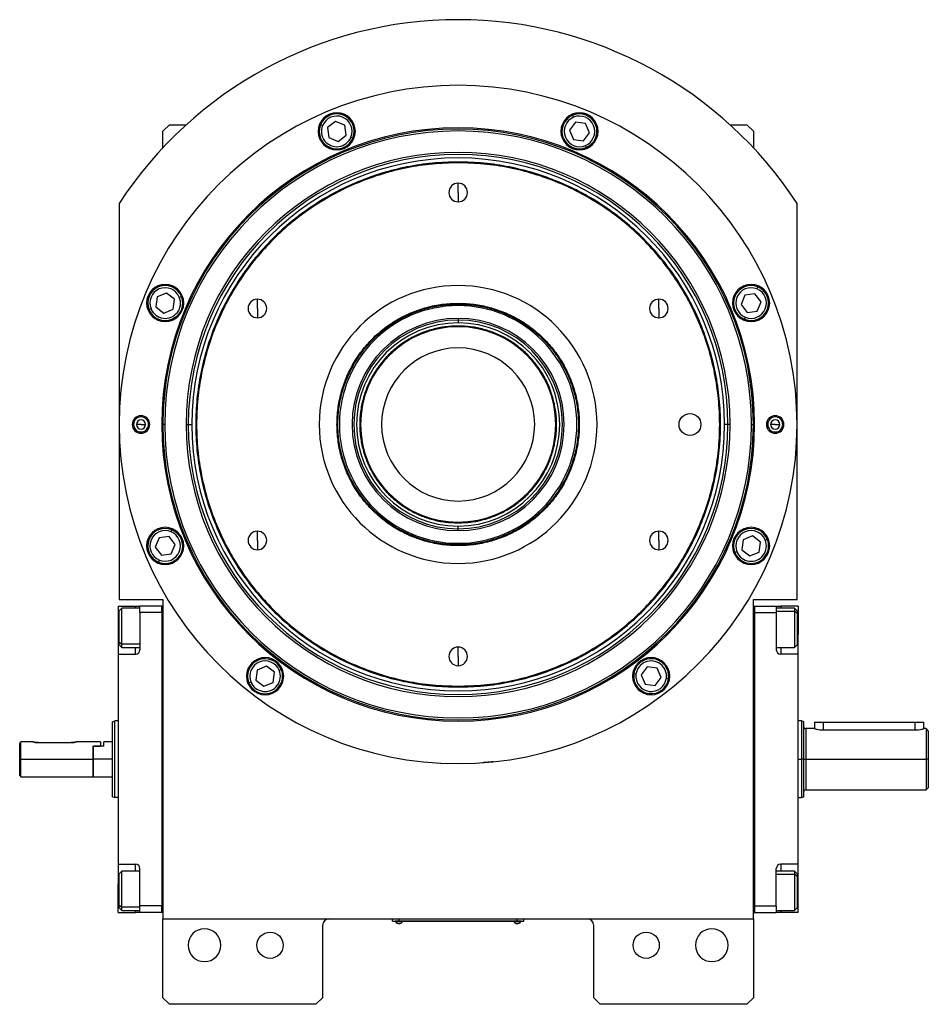
# Model space of a CAD drawing. Units: millimetres. Extents: x 495 to 3943, y 540 to 2610.
# Drawn here: x 1352 to 1767, y 2160 to 2610 of the extents above; entities that cross this region are included whole.
import ezdxf

# ---------------------------------------------------------------- set-up
doc = ezdxf.new("R2010")
doc.units = ezdxf.units.MM

msp = doc.modelspace()

# ---------------------------------------------------------------- linework, layer by layer
at = {"color": 7, "linetype": 'Continuous', "lineweight": 25}
for p, q in [((1604.81, 2565.43), (1604.43, 2566.35)), ((1420, 2562), (1417, 2559)), ((1420, 2562), (1427.68, 2562)), ((1490.05, 2561.64), (1489.12, 2562.02)), ((1495.91, 2563.54), (1492.25, 2560.73)), ((1492.25, 2560.73), (1492.85, 2556.15)), ((1500.18, 2561.78), (1495.91, 2563.54)), ((1500.78, 2557.2), (1500.18, 2561.78)), ((1605.72, 2563.23), (1602.91, 2559.56)), ((1610.3, 2562.63), (1605.72, 2563.23)), ((1612.07, 2558.36), (1610.3, 2562.63)), ((1676.33, 2562), (1684, 2562)), ((1687, 2559), (1684, 2562)), ((1417, 2551.49), (1417, 2559)), ((1492.85, 2556.15), (1497.12, 2554.38)), ((1497.12, 2554.38), (1500.78, 2557.2)), ((1502.98, 2556.29), (1503.91, 2555.9)), ((1602.91, 2559.56), (1604.68, 2555.3)), ((1609.26, 2554.7), (1612.07, 2558.36)), ((1687, 2559), (1687, 2551.49)), ((1604.68, 2555.3), (1609.26, 2554.7)), ((1610.17, 2552.5), (1610.56, 2551.57)), ((1552, 2544.6), (1552, 2545)), ((1552, 2531), (1552, 2535.25)), ((1552, 2531), (1552, 2526.75)), ((1397, 2526), (1397, 2345)), ((1707, 2345), (1707, 2526)), ((1418.64, 2485.07), (1414.38, 2483.3)), ((1422.31, 2482.26), (1418.64, 2485.07)), ((1683.15, 2484.15), (1681.39, 2479.88)), ((1687.73, 2484.76), (1683.15, 2484.15)), ((1690.55, 2481.09), (1687.73, 2484.76)), ((1688.64, 2486.96), (1689.02, 2487.88)), ((1414.38, 2483.3), (1413.77, 2478.72)), ((1421.71, 2477.68), (1422.31, 2482.26)), ((1424.51, 2483.17), (1425.43, 2483.55)), ((1460.21, 2478), (1460.21, 2482.25)), ((1552, 2480.4), (1552, 2480)), ((1552, 2479.31), (1552, 2480)), ((1643.8, 2478), (1643.8, 2482.25)), ((1681.39, 2479.88), (1684.2, 2476.22)), ((1688.78, 2476.83), (1690.55, 2481.09)), ((1411.58, 2477.81), (1410.65, 2477.42)), ((1413.77, 2478.72), (1417.44, 2475.91)), ((1417.44, 2475.91), (1421.71, 2477.68)), ((1460.21, 2478), (1460.21, 2473.75)), ((1643.8, 2478), (1643.8, 2473.75)), ((1684.2, 2476.22), (1688.78, 2476.83)), ((1552, 2473.5), (1552, 2472.71)), ((1552, 2472.71), (1552, 2471.44)), ((1683.29, 2474.02), (1682.91, 2473.1)), ((1552, 2469.64), (1552, 2470)), ((1403, 2425), (1403.58, 2425)), ((1407, 2425), (1404.9, 2425)), ((1407, 2425), (1409.1, 2425)), ((1411, 2425), (1410.43, 2425)), ((1416.46, 2425), (1417, 2425)), ((1417.87, 2425), (1417, 2425)), ((1427.63, 2425), (1428.61, 2425)), ((1428.61, 2425), (1430.2, 2425)), ((1675.4, 2425), (1673.8, 2425)), ((1676.38, 2425), (1675.4, 2425)), ((1686.14, 2425), (1687, 2425)), ((1687.55, 2425), (1687, 2425)), ((1693, 2425), (1693.58, 2425)), ((1697, 2425), (1694.9, 2425)), ((1697, 2425), (1699.1, 2425)), ((1701, 2425), (1700.43, 2425)), ((1420.72, 2375.98), (1421.1, 2376.9)), ((1460.21, 2372), (1460.21, 2376.25)), ((1552, 2380.36), (1552, 2380)), ((1552, 2377.29), (1552, 2378.56)), ((1552, 2376.5), (1552, 2377.29)), ((1643.8, 2372), (1643.8, 2376.25)), ((1415.23, 2373.17), (1413.46, 2368.91)), ((1419.81, 2373.78), (1415.23, 2373.17)), ((1422.62, 2370.12), (1419.81, 2373.78)), ((1460.21, 2372), (1460.21, 2367.75)), ((1643.8, 2372), (1643.8, 2367.75)), ((1682.3, 2372.32), (1681.7, 2367.74)), ((1686.57, 2374.09), (1682.3, 2372.32)), ((1690.23, 2371.28), (1686.57, 2374.09)), ((1692.43, 2372.19), (1693.36, 2372.58)), ((1413.46, 2368.91), (1416.28, 2365.24)), ((1420.85, 2365.85), (1422.62, 2370.12)), ((1552, 2370.69), (1552, 2370)), ((1552, 2369.6), (1552, 2370)), ((1681.7, 2367.74), (1685.37, 2364.93)), ((1689.63, 2366.7), (1690.23, 2371.28)), ((1415.36, 2363.04), (1414.98, 2362.12)), ((1416.28, 2365.24), (1420.85, 2365.85)), ((1679.5, 2366.83), (1678.58, 2366.45)), ((1685.37, 2364.93), (1689.63, 2366.7)), ((1397, 2345), (1417, 2345)), ((1417, 2345), (1417, 2199)), ((1687, 2199), (1687, 2345)), ((1687, 2345), (1707, 2345)), ((1396.5, 2342), (1404.5, 2342)), ((1396.5, 2342), (1396.5, 2329)), ((1398.2, 2341.1), (1397, 2339.9)), ((1406.5, 2341.1), (1398.2, 2341.1)), ((1404.5, 2342), (1406.5, 2342)), ((1416.5, 2342), (1406.5, 2342)), ((1406.5, 2339), (1406.5, 2342)), ((1416.5, 2339), (1416.5, 2342)), ((1417, 2342), (1416.5, 2342)), ((1687, 2342), (1687.5, 2342)), ((1687.5, 2342), (1687.5, 2202)), ((1687.5, 2342), (1697.5, 2342)), ((1697.5, 2342), (1697.5, 2339)), ((1697.5, 2342), (1699.5, 2342)), ((1705.8, 2341.1), (1697.5, 2341.1)), ((1707.5, 2342), (1699.5, 2342)), ((1707, 2339.9), (1705.8, 2341.1)), ((1707.5, 2342), (1707.5, 2329)), ((1397, 2325.57), (1397, 2339.9)), ((1416.5, 2339), (1406.5, 2339)), ((1406.5, 2339), (1406.5, 2322)), ((1416.5, 2339), (1416.5, 2205)), ((1416.5, 2339), (1416.5, 2339)), ((1687.5, 2339), (1697.5, 2339)), ((1697.5, 2339), (1697.5, 2322)), ((1707, 2338.63), (1705.8, 2339.64)), ((1707, 2339.9), (1707, 2338.63)), ((1707, 2338.63), (1707, 2324.3)), ((1396.5, 2329), (1396.5, 2320)), ((1707.5, 2320), (1707.5, 2329)), ((1397, 2325.57), (1398.2, 2324.57)), ((1397, 2324.3), (1397, 2325.57)), ((1397, 2324.3), (1398.2, 2323.1)), ((1398.2, 2323.1), (1406.5, 2323.1)), ((1552, 2319), (1552, 2323.25)), ((1697.5, 2323.1), (1705.8, 2323.1)), ((1705.8, 2323.1), (1707, 2324.3)), ((1396.5, 2320), (1396.5, 2224)), ((1396.5, 2320), (1404.5, 2320)), ((1552, 2319), (1552, 2314.75)), ((1707.5, 2320), (1699.5, 2320)), ((1707.5, 2224), (1707.5, 2320)), ((1464.33, 2314.54), (1460.07, 2312.77)), ((1468, 2311.73), (1464.33, 2314.54)), ((1470.2, 2312.65), (1471.12, 2313.03)), ((1638.5, 2314.23), (1635.69, 2310.56)), ((1643.08, 2313.63), (1638.5, 2314.23)), ((1644.85, 2309.36), (1643.08, 2313.63)), ((1460.07, 2312.77), (1459.47, 2308.19)), ((1467.4, 2307.15), (1468, 2311.73)), ((1633.33, 2310.87), (1632.34, 2311)), ((1635.69, 2310.56), (1637.46, 2306.3)), ((1642.04, 2305.7), (1644.85, 2309.36)), ((1647.21, 2309.05), (1648.21, 2308.92)), ((1457.27, 2307.28), (1456.34, 2306.9)), ((1459.47, 2308.19), (1463.13, 2305.38)), ((1463.13, 2305.38), (1467.4, 2307.15)), ((1552, 2305.4), (1552, 2305)), ((1637.46, 2306.3), (1642.04, 2305.7)), ((1394, 2289.14), (1395, 2289.5)), ((1396.5, 2289.5), (1395, 2289.5)), ((1709.02, 2289.5), (1707.5, 2289.5)), ((1710.01, 2289.13), (1708.99, 2289.5)), ((1715, 2289), (1715, 2286)), ((1715, 2289), (1719, 2289)), ((1719, 2289), (1761, 2289)), ((1761, 2289), (1765, 2289)), ((1765, 2286), (1765, 2289)), ((1715, 2286), (1711, 2286)), ((1719, 2285.42), (1761, 2285.42)), ((1766, 2286), (1765, 2286)), ((1767, 2285), (1766, 2286)), ((1351.5, 2272), (1351.5, 2279.25)), ((1357.5, 2280), (1352, 2280)), ((1352, 2272), (1352, 2280)), ((1360, 2279.6), (1375, 2279.6)), ((1388.5, 2280), (1377.5, 2280)), ((1385, 2278), (1385.2, 2278)), ((1385, 2278), (1388.5, 2278)), ((1385, 2278), (1385, 2272)), ((1385.2, 2272), (1385.2, 2278)), ((1390, 2278), (1385.2, 2278)), ((1388.5, 2280), (1388.5, 2278)), ((1394, 2280), (1390, 2280)), ((1390, 2278), (1390, 2280)), ((1351.5, 2272), (1352, 2272)), ((1351.5, 2264.5), (1351.5, 2272)), ((1352, 2272), (1385, 2272)), ((1352, 2264), (1352, 2272)), ((1385, 2272), (1385, 2264)), ((1394, 2272), (1385.2, 2272)), ((1385.2, 2264), (1385.2, 2272)), ((1710, 2272), (1709, 2272)), ((1711, 2272), (1766, 2272)), ((1767, 2272), (1766, 2272)), ((1766, 2272), (1766, 2258)), ((1767, 2272), (1767, 2259)), ((1351.5, 2264.5), (1352, 2264)), ((1352, 2264), (1385, 2264)), ((1385, 2264.2), (1385.2, 2264)), ((1385.2, 2264), (1394, 2264)), ((1394, 2254.86), (1395, 2254.5)), ((1708.99, 2254.5), (1710.01, 2254.87)), ((1711, 2258), (1766, 2258)), ((1766, 2258), (1767, 2259)), ((1396.5, 2254.5), (1395, 2254.5)), ((1707.5, 2254.5), (1709.02, 2254.5)), ((1396.5, 2224), (1404.5, 2224)), ((1396.5, 2224), (1396.5, 2215)), ((1707.5, 2224), (1699.5, 2224)), ((1707.5, 2215), (1707.5, 2224)), ((1398.2, 2220.9), (1397, 2219.7)), ((1397, 2205.37), (1397, 2219.7)), ((1406.5, 2220.9), (1398.2, 2220.9)), ((1406.5, 2205), (1406.5, 2222)), ((1697.5, 2205), (1697.5, 2222)), ((1705.8, 2220.9), (1697.5, 2220.9)), ((1707, 2219.7), (1705.8, 2220.9)), ((1707, 2218.43), (1705.8, 2219.43)), ((1707, 2219.7), (1707, 2218.43)), ((1396.5, 2202), (1396.5, 2215)), ((1707, 2218.43), (1707, 2204.1)), ((1707.5, 2202), (1707.5, 2215)), ((1397, 2205.37), (1398.2, 2204.36)), ((1397, 2204.1), (1397, 2205.37)), ((1396.5, 2202), (1404.5, 2202)), ((1397, 2204.1), (1398.2, 2202.9)), ((1398.2, 2202.9), (1406.5, 2202.9)), ((1406.5, 2202), (1404.5, 2202)), ((1416.5, 2205), (1406.5, 2205)), ((1406.5, 2202), (1406.5, 2205)), ((1416.5, 2202), (1406.5, 2202)), ((1416.5, 2202), (1416.5, 2205)), ((1416.5, 2205), (1416.5, 2205)), ((1417, 2202), (1416.5, 2202)), ((1416.5, 2202), (1416.5, 2202)), ((1687, 2202), (1687.5, 2202)), ((1687.5, 2205), (1697.5, 2205)), ((1687.5, 2202), (1697.5, 2202)), ((1687.5, 2202), (1687.5, 2202)), ((1697.5, 2205), (1697.5, 2202)), ((1697.5, 2202.9), (1705.8, 2202.9)), ((1699.5, 2202), (1697.5, 2202)), ((1707.5, 2202), (1699.5, 2202)), ((1705.8, 2202.9), (1707, 2204.1)), ((1417, 2199), (1687, 2199)), ((1417, 2163), (1417, 2199)), ((1522, 2198.05), (1522, 2199)), ((1522, 2198.05), (1525, 2198.05)), ((1523, 2198), (1523, 2198.05)), ((1525, 2198), (1523, 2198)), ((1523.4, 2198), (1523.4, 2197.78)), ((1523.4, 2198), (1523.4, 2197.78)), ((1523.4, 2197.78), (1526.6, 2197.78)), ((1523.4, 2197.78), (1523.4, 2197.78)), ((1525, 2198.05), (1525, 2199)), ((1579, 2198.05), (1525, 2198.05)), ((1525, 2198), (1525, 2198.05)), ((1525, 2198), (1579, 2198)), ((1526.6, 2197.78), (1526.6, 2198)), ((1577.4, 2198), (1577.4, 2197.78)), ((1577.4, 2198), (1577.4, 2197.78)), ((1577.4, 2197.78), (1580.6, 2197.78)), ((1577.4, 2197.78), (1577.4, 2197.78)), ((1579, 2198.05), (1579, 2199)), ((1579, 2198.05), (1582, 2198.05)), ((1579, 2198), (1579, 2198.05)), ((1581, 2198), (1579, 2198)), ((1580.6, 2197.78), (1580.6, 2198)), ((1581, 2198), (1581, 2198.05)), ((1582, 2198.05), (1582, 2199)), ((1687, 2199), (1687, 2163)), ((1490, 2196), (1490, 2163)), ((1614, 2163), (1614, 2196)), ((1417, 2163), (1420, 2160)), ((1487, 2160), (1490, 2163)), ((1614, 2163), (1617, 2160)), ((1684, 2160), (1687, 2163)), ((1487, 2160), (1420, 2160)), ((1684, 2160), (1617, 2160))]:
    msp.add_line(p, q, dxfattribs=at)
at = {"color": 8, "linetype": 'Continuous', "lineweight": 25}
for p, q in [((1404.5, 2341.1), (1404.5, 2342)), ((1699.5, 2342), (1699.5, 2341.1)), ((1697.5, 2339.64), (1705.8, 2339.64)), ((1396.5, 2329), (1397, 2329)), ((1707.5, 2329), (1707, 2329)), ((1406.5, 2324.57), (1398.2, 2324.57)), ((1404.5, 2320), (1404.5, 2323.1)), ((1699.5, 2323.1), (1699.5, 2320)), ((1719, 2285.42), (1719, 2289)), ((1761, 2285.42), (1761, 2289)), ((1711, 2286), (1711, 2272)), ((1707.5, 2272), (1709, 2272)), ((1711, 2272), (1711, 2258)), ((1404.5, 2220.9), (1404.5, 2224)), ((1699.5, 2224), (1699.5, 2220.9)), ((1697.5, 2219.43), (1705.8, 2219.43)), ((1396.5, 2215), (1397, 2215)), ((1707.5, 2215), (1707, 2215)), ((1406.5, 2204.36), (1398.2, 2204.36)), ((1404.5, 2202), (1404.5, 2202.9)), ((1699.5, 2202.9), (1699.5, 2202))]:
    msp.add_line(p, q, dxfattribs=at)
at = {"color": 7, "linetype": 'Continuous', "lineweight": 25, "flags": 128}
for points in [[(1398.2, 2324.57), (1398.2, 2325.76), (1398.2, 2327.22), (1398.2, 2328.9), (1398.2, 2330.72), (1398.2, 2332.6), (1398.2, 2334.46), (1398.2, 2336.21), (1398.2, 2337.79), (1398.2, 2339.11), (1398.2, 2340.13), (1398.2, 2340.8), (1398.2, 2341.09), (1398.2, 2341.1)], [(1705.8, 2341.1), (1705.8, 2340.99), (1705.8, 2340.5), (1705.8, 2339.64)], [(1705.8, 2339.64), (1705.8, 2338.45), (1705.8, 2336.99), (1705.8, 2335.31), (1705.8, 2333.49), (1705.8, 2331.61), (1705.8, 2329.75), (1705.8, 2328), (1705.8, 2326.42), (1705.8, 2325.09), (1705.8, 2324.07), (1705.8, 2323.4), (1705.8, 2323.12), (1705.8, 2323.1)], [(1398.2, 2323.1), (1398.2, 2323.22), (1398.2, 2323.71), (1398.2, 2324.57)], [(1766, 2286), (1766, 2285.95), (1766, 2285.57), (1766, 2284.82), (1766, 2283.72), (1766, 2282.3), (1766, 2280.6), (1766, 2278.66), (1766, 2276.55), (1766, 2274.3), (1766, 2272)], [(1767, 2285), (1767, 2284.96), (1767, 2284.6), (1767, 2283.91), (1767, 2282.88), (1767, 2281.56), (1767, 2279.98), (1767, 2278.19), (1767, 2276.22), (1767, 2274.14), (1767, 2272)], [(1710, 2272), (1710.02, 2272), (1710.08, 2272), (1710.17, 2272), (1710.3, 2272), (1710.45, 2272), (1710.62, 2272), (1710.81, 2272), (1711, 2272)], [(1398.2, 2204.36), (1398.2, 2205.55), (1398.2, 2207.01), (1398.2, 2208.69), (1398.2, 2210.51), (1398.2, 2212.39), (1398.2, 2214.25), (1398.2, 2216), (1398.2, 2217.58), (1398.2, 2218.91), (1398.2, 2219.93), (1398.2, 2220.6), (1398.2, 2220.88), (1398.2, 2220.9)], [(1705.8, 2220.9), (1705.8, 2220.78), (1705.8, 2220.29), (1705.8, 2219.43)], [(1705.8, 2219.43), (1705.8, 2218.24), (1705.8, 2216.78), (1705.8, 2215.1), (1705.8, 2213.28), (1705.8, 2211.4), (1705.8, 2209.54), (1705.8, 2207.79), (1705.8, 2206.21), (1705.8, 2204.89), (1705.8, 2203.87), (1705.8, 2203.2), (1705.8, 2202.91), (1705.8, 2202.9)], [(1398.2, 2202.9), (1398.2, 2203.01), (1398.2, 2203.5), (1398.2, 2204.36)]]:
    msp.add_lwpolyline(points, dxfattribs=at)
at = {"color": 7, "linetype": 'Continuous', "lineweight": 25}
for centre, radius in [((1658, 2425), 5), ((1466, 2187), 6), ((1638, 2187), 6)]:
    msp.add_circle(centre, radius, dxfattribs=at)
for centre, radius, start, end in [((1552, 2425), 185, 33.0875, 146.9125), ((1552, 2425), 155, 0, 180), ((1496.51, 2558.96), 8.5, 0, 180), ((1496.51, 2558.96), 8, 337.5227, 157.5227), ((1496.51, 2558.96), 7, 337.5227, 157.5227), ((1607.49, 2558.96), 8.5, 0, 180), ((1607.49, 2558.96), 8, 112.5227, 292.5227), ((1607.49, 2558.96), 7, 112.5227, 292.5227), ((1607.49, 2558.96), 8, 292.5227, 112.5227), ((1607.49, 2558.96), 7, 292.5227, 112.5227), ((1552, 2425), 135.55, 0, 180), ((1496.51, 2558.96), 8, 157.5227, 337.5227), ((1496.51, 2558.96), 7, 157.5227, 337.5227), ((1552, 2425), 135, 0, 180), ((1552, 2425), 134.13, 0, 180), ((1496.51, 2558.96), 8.5, 180, 0), ((1607.49, 2558.96), 8.5, 180, 0), ((1552, 2425), 124.37, 0, 180), ((1552, 2425), 123.39, 0, 180), ((1552, 2425), 121.8, 0, 180), ((1552, 2531), 4.25, 90, 270), ((1552, 2531), 4.25, 270, 90), ((1418.04, 2480.49), 8.5, 0, 180), ((1685.97, 2480.49), 8.5, 0, 180), ((1418.04, 2480.49), 8, 22.5227, 202.5227), ((1418.04, 2480.49), 7, 22.5227, 202.5227), ((1552, 2425), 63.5, 90, 270), ((1552, 2425), 63.5, 270, 90), ((1685.97, 2480.49), 8, 67.5227, 247.5227), ((1685.97, 2480.49), 7, 67.5227, 247.5227), ((1685.97, 2480.49), 8, 247.5227, 67.5227), ((1685.97, 2480.49), 7, 247.5227, 67.5227), ((1418.04, 2480.49), 8.5, 180, 0), ((1418.04, 2480.49), 8, 202.5227, 22.5227), ((1418.04, 2480.49), 7, 202.5227, 22.5227), ((1460.21, 2478), 4.25, 90, 270), ((1460.21, 2478), 4.25, 270, 90), ((1643.8, 2478), 4.25, 90, 270), ((1643.8, 2478), 4.25, 270, 90), ((1685.97, 2480.49), 8.5, 180, 0), ((1552, 2425), 54.31, 90, 270), ((1552, 2425), 54.31, 270, 90), ((1552, 2425), 48.5, 90, 270), ((1552, 2425), 47.71, 90, 270), ((1552, 2425), 46.44, 90, 270), ((1552, 2425), 48.5, 270, 90), ((1552, 2425), 47.71, 270, 90), ((1552, 2425), 46.44, 270, 90), ((1552, 2425), 44.64, 90, 270), ((1552, 2425), 44.64, 270, 90), ((1552, 2425), 35, 90, 270), ((1552, 2425), 35, 270, 90), ((1407, 2425), 4, 0, 180), ((1407, 2425), 3.42, 0, 180), ((1407, 2425), 2.1, 0, 180), ((1697, 2425), 4, 0, 180), ((1697, 2425), 3.42, 0, 180), ((1697, 2425), 2.1, 0, 180), ((1552, 2425), 155, 180, 0), ((1407, 2425), 4, 180, 0), ((1407, 2425), 3.42, 180, 0), ((1407, 2425), 2.1, 180, 0), ((1552, 2425), 135.55, 180, 360), ((1552, 2425), 135, 180, 0), ((1552, 2425), 134.13, 180, 0), ((1552, 2425), 124.37, 180, 0), ((1552, 2425), 123.39, 180, 0), ((1552, 2425), 121.8, 180, 0), ((1697, 2425), 4, 180, 0), ((1697, 2425), 3.42, 180, 0), ((1697, 2425), 2.1, 180, 0), ((1418.04, 2369.51), 8.5, 0, 180), ((1418.04, 2369.51), 8, 67.5227, 247.5227), ((1418.04, 2369.51), 7, 67.5227, 247.5227), ((1418.04, 2369.51), 8, 247.5227, 67.5227), ((1460.21, 2372), 4.25, 90, 270), ((1460.21, 2372), 4.25, 270, 90), ((1643.8, 2372), 4.25, 90, 270), ((1643.8, 2372), 4.25, 270, 90), ((1685.97, 2369.51), 8.5, 0, 180), ((1685.97, 2369.51), 8, 22.5227, 202.5227), ((1685.97, 2369.51), 7, 22.5227, 202.5227), ((1418.04, 2369.51), 7, 247.5227, 67.5227), ((1685.97, 2369.51), 8, 202.5227, 22.5227), ((1685.97, 2369.51), 7, 202.5227, 22.5227), ((1418.04, 2369.51), 8.5, 180, 0), ((1685.97, 2369.51), 8.5, 180, 0), ((1552, 2319), 4.25, 90, 270), ((1552, 2319), 4.25, 270, 90), ((1404.5, 2322), 2, 270, 0), ((1463.73, 2309.96), 8.5, 0, 180), ((1463.73, 2309.96), 8, 22.5227, 202.5227), ((1640.27, 2309.96), 8.5, 0, 180), ((1640.27, 2309.96), 8, 352.5227, 172.5227), ((1699.5, 2322), 2, 180, 270), ((1463.73, 2309.96), 8, 202.5227, 22.5227), ((1463.73, 2309.96), 7, 22.5227, 202.5227), ((1640.27, 2309.96), 7, 352.5227, 172.5227), ((1463.73, 2309.96), 8.5, 180, 0), ((1463.73, 2309.96), 7, 202.5227, 22.5227), ((1640.27, 2309.96), 8.5, 180, 0), ((1640.27, 2309.96), 8, 172.5227, 352.5227), ((1640.27, 2309.96), 7, 172.5227, 352.5227), ((1711, 2287), 1, 180, 270), ((1711, 2257), 1, 90, 180), ((1404.5, 2222), 2, 0, 90), ((1699.5, 2222), 2, 90, 180), ((1493, 2196), 3, 90, 180), ((1525, 2198.8), 1.9, 212.6211, 269.9961), ((1525, 2198.8), 1.9, 270.0039, 327.3789), ((1579, 2198.8), 1.9, 212.6211, 269.9961), ((1579, 2198.8), 1.9, 270.0039, 327.3789), ((1611, 2196), 3, 0, 90), ((1436, 2187), 7.5, 0, 180), ((1668, 2187), 7.5, 0, 180), ((1436, 2187), 7.5, 180, 0), ((1668, 2187), 7.5, 180, 0)]:
    msp.add_arc(centre, radius, start, end, dxfattribs=at)
for points in [[(1552, 2545), (1548.08, 2544.89), (1540.22, 2544.67), (1528.56, 2542.87), (1517.11, 2540.02), (1506.01, 2536.04), (1495.35, 2531), (1485.23, 2524.94), (1475.75, 2517.91), (1467.01, 2509.99), (1459.09, 2501.25), (1452.07, 2491.78), (1446, 2481.66), (1440.96, 2471), (1436.99, 2459.89), (1434.12, 2448.45), (1432.39, 2436.78), (1431.81, 2425), (1432.39, 2413.22), (1434.12, 2401.55), (1436.99, 2390.11), (1440.96, 2379), (1446, 2368.34), (1452.07, 2358.22), (1459.09, 2348.75), (1467.01, 2340.01), (1475.75, 2332.09), (1485.23, 2325.06), (1495.35, 2319), (1506.01, 2313.96), (1517.11, 2309.98), (1528.56, 2307.13), (1540.22, 2305.33), (1548.08, 2305.11), (1552, 2305)], [(1552, 2544.6), (1548.09, 2544.49), (1540.26, 2544.27), (1528.63, 2542.47), (1517.23, 2539.64), (1506.16, 2535.67), (1495.53, 2530.65), (1485.45, 2524.6), (1476.01, 2517.6), (1467.3, 2509.7), (1459.4, 2500.99), (1452.4, 2491.55), (1446.36, 2481.47), (1441.33, 2470.84), (1437.37, 2459.77), (1434.52, 2448.37), (1432.79, 2436.74), (1432.21, 2425), (1432.79, 2413.26), (1434.52, 2401.63), (1437.37, 2390.23), (1441.33, 2379.16), (1446.36, 2368.53), (1452.4, 2358.45), (1459.4, 2349.01), (1467.3, 2340.3), (1476.01, 2332.4), (1485.45, 2325.4), (1495.53, 2319.35), (1506.16, 2314.33), (1517.23, 2310.36), (1528.63, 2307.53), (1540.26, 2305.73), (1548.09, 2305.51), (1552, 2305.4)], [(1552, 2305), (1555.93, 2305.11), (1563.78, 2305.33), (1575.45, 2307.13), (1586.89, 2309.98), (1598, 2313.96), (1608.66, 2319), (1618.78, 2325.06), (1628.25, 2332.09), (1636.99, 2340.01), (1644.91, 2348.75), (1651.94, 2358.22), (1658, 2368.34), (1663.05, 2379), (1667.02, 2390.11), (1669.89, 2401.55), (1671.62, 2413.22), (1672.2, 2425), (1671.62, 2436.78), (1669.89, 2448.45), (1667.02, 2459.89), (1663.05, 2471), (1658, 2481.66), (1651.94, 2491.78), (1644.91, 2501.25), (1636.99, 2509.99), (1628.25, 2517.91), (1618.78, 2524.94), (1608.66, 2531), (1598, 2536.04), (1586.89, 2540.02), (1575.45, 2542.87), (1563.78, 2544.67), (1555.93, 2544.89), (1552, 2545)], [(1552, 2305.4), (1555.92, 2305.51), (1563.75, 2305.73), (1575.37, 2307.53), (1586.78, 2310.36), (1597.85, 2314.33), (1608.47, 2319.35), (1618.56, 2325.4), (1628, 2332.4), (1636.71, 2340.3), (1644.6, 2349.01), (1651.61, 2358.45), (1657.65, 2368.53), (1662.68, 2379.16), (1666.64, 2390.23), (1669.49, 2401.63), (1671.22, 2413.26), (1671.79, 2425), (1671.22, 2436.74), (1669.49, 2448.37), (1666.64, 2459.77), (1662.68, 2470.84), (1657.65, 2481.47), (1651.61, 2491.55), (1644.6, 2500.99), (1636.71, 2509.7), (1628, 2517.6), (1618.56, 2524.6), (1608.47, 2530.65), (1597.85, 2535.67), (1586.78, 2539.64), (1575.37, 2542.47), (1563.75, 2544.27), (1555.92, 2544.49), (1552, 2544.6)], [(1552, 2369.6), (1549.59, 2369.69), (1544.75, 2369.87), (1537.62, 2371.34), (1530.74, 2373.67), (1524.22, 2376.88), (1518.18, 2380.92), (1512.72, 2385.71), (1507.92, 2391.18), (1503.89, 2397.22), (1500.67, 2403.74), (1498.34, 2410.62), (1496.92, 2417.75), (1496.44, 2425), (1496.92, 2432.25), (1498.34, 2439.38), (1500.67, 2446.26), (1503.89, 2452.78), (1507.92, 2458.82), (1512.72, 2464.29), (1518.18, 2469.08), (1524.22, 2473.12), (1530.74, 2476.33), (1537.62, 2478.66), (1544.75, 2480.13), (1549.59, 2480.31), (1552, 2480.4)], [(1552, 2370), (1549.6, 2370.09), (1544.8, 2370.27), (1537.73, 2371.73), (1530.9, 2374.04), (1524.43, 2377.23), (1518.43, 2381.24), (1513, 2386), (1508.24, 2391.42), (1504.24, 2397.42), (1501.05, 2403.89), (1498.73, 2410.72), (1497.32, 2417.8), (1496.85, 2425), (1497.32, 2432.2), (1498.73, 2439.28), (1501.05, 2446.11), (1504.24, 2452.58), (1508.24, 2458.58), (1513, 2464), (1518.43, 2468.76), (1524.43, 2472.77), (1530.9, 2475.96), (1537.73, 2478.27), (1544.8, 2479.73), (1549.6, 2479.91), (1552, 2480)], [(1552, 2480.4), (1554.42, 2480.31), (1559.26, 2480.13), (1566.38, 2478.66), (1573.27, 2476.33), (1579.78, 2473.12), (1585.83, 2469.08), (1591.29, 2464.29), (1596.08, 2458.82), (1600.12, 2452.78), (1603.33, 2446.26), (1605.67, 2439.38), (1607.09, 2432.25), (1607.56, 2425), (1607.09, 2417.75), (1605.67, 2410.62), (1603.33, 2403.74), (1600.12, 2397.22), (1596.08, 2391.18), (1591.29, 2385.71), (1585.83, 2380.92), (1579.78, 2376.88), (1573.27, 2373.67), (1566.38, 2371.34), (1559.26, 2369.87), (1554.42, 2369.69), (1552, 2369.6)], [(1552, 2480), (1554.4, 2479.91), (1559.2, 2479.73), (1566.28, 2478.27), (1573.11, 2475.96), (1579.58, 2472.77), (1585.58, 2468.76), (1591.01, 2464), (1595.76, 2458.58), (1599.77, 2452.58), (1602.96, 2446.11), (1605.28, 2439.28), (1606.69, 2432.2), (1607.16, 2425), (1606.69, 2417.8), (1605.28, 2410.72), (1602.96, 2403.89), (1599.77, 2397.42), (1595.76, 2391.42), (1591.01, 2386), (1585.58, 2381.24), (1579.58, 2377.23), (1573.11, 2374.04), (1566.28, 2371.73), (1559.2, 2370.27), (1554.4, 2370.09), (1552, 2370)], [(1552, 2470), (1550.04, 2469.93), (1546.11, 2469.78), (1540.32, 2468.58), (1534.73, 2466.7), (1529.44, 2464.08), (1524.53, 2460.8), (1520.09, 2456.91), (1516.2, 2452.47), (1512.92, 2447.56), (1510.31, 2442.27), (1508.41, 2436.68), (1507.26, 2430.89), (1506.88, 2425), (1507.26, 2419.11), (1508.41, 2413.32), (1510.31, 2407.73), (1512.92, 2402.44), (1516.2, 2397.53), (1520.09, 2393.09), (1524.53, 2389.2), (1529.44, 2385.92), (1534.73, 2383.3), (1540.32, 2381.42), (1546.11, 2380.22), (1550.04, 2380.07), (1552, 2380)], [(1552, 2380), (1553.97, 2380.07), (1557.89, 2380.22), (1563.68, 2381.42), (1569.27, 2383.3), (1574.57, 2385.92), (1579.48, 2389.2), (1583.91, 2393.09), (1587.81, 2397.53), (1591.09, 2402.44), (1593.7, 2407.73), (1595.59, 2413.32), (1596.75, 2419.11), (1597.13, 2425), (1596.75, 2430.89), (1595.59, 2436.68), (1593.7, 2442.27), (1591.09, 2447.56), (1587.81, 2452.47), (1583.91, 2456.91), (1579.48, 2460.8), (1574.57, 2464.08), (1569.27, 2466.7), (1563.68, 2468.58), (1557.89, 2469.78), (1553.97, 2469.93), (1552, 2470)], [(1394, 2254.86), (1394, 2254.93), (1394, 2255.06), (1394, 2256.07), (1394, 2257.66), (1394, 2259.81), (1394, 2262.42), (1394, 2265.4), (1394, 2268.64), (1394, 2272), (1394, 2275.36), (1394, 2278.6), (1394, 2281.58), (1394, 2284.19), (1394, 2286.34), (1394, 2287.93), (1394, 2288.94), (1394, 2289.07), (1394, 2289.14)], [(1395, 2254.5), (1395, 2254.57), (1395, 2254.7), (1395, 2255.74), (1395, 2257.35), (1395, 2259.55), (1395, 2262.21), (1395, 2265.26), (1395, 2268.56), (1395, 2272), (1395, 2275.44), (1395, 2278.74), (1395, 2281.79), (1395, 2284.45), (1395, 2286.65), (1395, 2288.26), (1395, 2289.3), (1395, 2289.43), (1395, 2289.5)], [(1709, 2289.5), (1709, 2289.43), (1709, 2289.3), (1709, 2288.26), (1709, 2286.65), (1709, 2284.45), (1709, 2281.79), (1709, 2278.74), (1709, 2275.44), (1709, 2273.15), (1709, 2272)], [(1709, 2272), (1709, 2270.85), (1709, 2268.56), (1709, 2265.26), (1709, 2262.21), (1709, 2259.55), (1709, 2257.35), (1709, 2255.74), (1709, 2254.7), (1709, 2254.57), (1709, 2254.5)]]:
    msp.add_open_spline(points, degree=3, dxfattribs=at)
for points, knots in [([(1710, 2289.14), (1710, 2289.14), (1710, 2289.25), (1710, 2288.86), (1710, 2287.95), (1710, 2286.34), (1710, 2284.2), (1710, 2281.58), (1710, 2278.6), (1710, 2275.36), (1710, 2273.12), (1710, 2272)], [0, 0, 0, 0, 0.000006, 0.125005, 0.250005, 0.375004, 0.500003, 0.625002, 0.750002, 0.875001, 1, 1, 1, 1]), ([(1715, 2286), (1715.02, 2286), (1715.05, 2285.99), (1715.36, 2285.9), (1716.1, 2285.71), (1717.21, 2285.52), (1718.21, 2285.43), (1718.74, 2285.42), (1719, 2285.42)], [0, 0, 0, 0, 0.121973, 0.250597, 0.499935, 0.749715, 0.872981, 1, 1, 1, 1]), ([(1761, 2285.42), (1761.27, 2285.42), (1761.8, 2285.43), (1762.8, 2285.52), (1763.91, 2285.71), (1764.65, 2285.9), (1764.96, 2285.99), (1764.99, 2286), (1765, 2286)], [0, 0, 0, 0, 0.127005, 0.250284, 0.500065, 0.749403, 0.878005, 1, 1, 1, 1]), ([(1351.5, 2279.25), (1351.64, 2279.45), (1351.84, 2279.75), (1351.98, 2279.97), (1352, 2279.99), (1352, 2280)], [0, 0, 0, 0, 0.501648, 0.752955, 1, 1, 1, 1]), ([(1360, 2279.6), (1359.84, 2279.6), (1359.51, 2279.61), (1358.88, 2279.67), (1358.19, 2279.8), (1357.73, 2279.93), (1357.54, 2279.99), (1357.49, 2280.01), (1357.54, 2279.99), (1357.73, 2279.93), (1358.19, 2279.8), (1358.88, 2279.67), (1359.51, 2279.61), (1359.84, 2279.6), (1360, 2279.6)], [0, 0, 0, 0, 0.062655, 0.125283, 0.25, 0.374711, 0.439047, 0.5, 0.560951, 0.625289, 0.75, 0.874717, 0.937345, 1, 1, 1, 1]), ([(1375, 2279.6), (1375.17, 2279.6), (1375.5, 2279.61), (1376.13, 2279.67), (1376.82, 2279.8), (1377.28, 2279.93), (1377.47, 2279.99), (1377.52, 2280.01), (1377.47, 2279.99), (1377.28, 2279.93), (1376.82, 2279.8), (1376.13, 2279.67), (1375.5, 2279.61), (1375.17, 2279.6), (1375, 2279.6)], [0, 0, 0, 0, 0.062655, 0.125283, 0.25, 0.374711, 0.439045, 0.5, 0.560949, 0.625289, 0.75, 0.874717, 0.937345, 1, 1, 1, 1]), ([(1568.11, 2270.84), (1567.9, 2270.82), (1567.48, 2270.77), (1566.4, 2270.67), (1565.05, 2270.55), (1563.9, 2270.46), (1563.33, 2270.41)], [0, 0, 0, 0, 0.249063, 0.499077, 0.749403, 1, 1, 1, 1]), ([(1710, 2272), (1710, 2270.88), (1710, 2268.64), (1710, 2265.4), (1710, 2262.42), (1710, 2259.81), (1710, 2257.66), (1710, 2256.07), (1710, 2255.06), (1710, 2254.93), (1710, 2254.86)], [0, 0, 0, 0, 0.125001, 0.250002, 0.375002, 0.500003, 0.625004, 0.750005, 0.875005, 1, 1, 1, 1])]:
    msp.add_open_spline(points, degree=3, knots=knots, dxfattribs=at)

doc.saveas('drawing.dxf')
